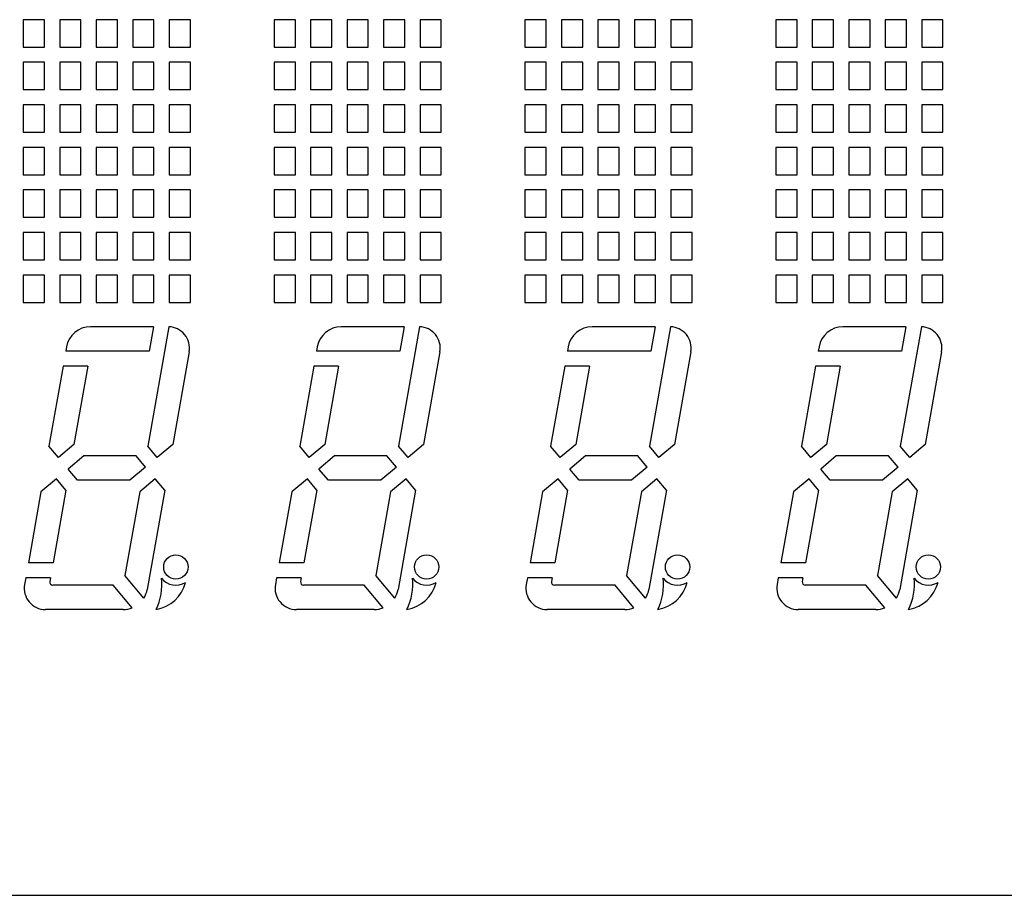
# Model space of a CAD drawing. Extents: x 132 to 751, y 142 to 464.
# Drawn here: x 241 to 258, y 173 to 188 of the extents above; entities that cross this region are included whole.
import ezdxf

# ---------------------------------------------------------------- set-up
doc = ezdxf.new("R2010")
doc.units = 0
doc.header["$MEASUREMENT"] = 0
doc.layers.get('0').update_dxf_attribs({"linetype": 'CONTINUOUS'})

msp = doc.modelspace()

# ---------------------------------------------------------------- linework, layer by layer
at = {"color": 8}
for p, q in [((241.52529, 187.50117), (241.52529, 187.05117)), ((241.87529, 187.50117), (241.52529, 187.50117)), ((241.52529, 187.50117), (241.52529, 187.05117)), ((241.87529, 187.50117), (241.52529, 187.50117)), ((241.87529, 187.05117), (241.87529, 187.50117)), ((241.87529, 187.05117), (241.87529, 187.50117)), ((242.12529, 187.50117), (242.12529, 187.05117)), ((242.47529, 187.50117), (242.12529, 187.50117)), ((242.47529, 187.05117), (242.47529, 187.50117)), ((242.72529, 187.50117), (242.72529, 187.05117)), ((243.07529, 187.50117), (242.72529, 187.50117)), ((243.07529, 187.05117), (243.07529, 187.50117)), ((243.32529, 187.50117), (243.32529, 187.05117)), ((243.67529, 187.50117), (243.32529, 187.50117)), ((243.67529, 187.05117), (243.67529, 187.50117)), ((243.92529, 187.50117), (243.92529, 187.05117)), ((244.27529, 187.50117), (243.92529, 187.50117)), ((244.27529, 187.05117), (244.27529, 187.50117)), ((245.65029, 187.50117), (245.65029, 187.05117)), ((246.00029, 187.50117), (245.65029, 187.50117)), ((245.65029, 187.50117), (245.65029, 187.05117)), ((246.00029, 187.50117), (245.65029, 187.50117)), ((246.00029, 187.05117), (246.00029, 187.50117)), ((246.00029, 187.05117), (246.00029, 187.50117)), ((246.25029, 187.50117), (246.25029, 187.05117)), ((246.60029, 187.50117), (246.25029, 187.50117)), ((246.60029, 187.05117), (246.60029, 187.50117)), ((246.85029, 187.50117), (246.85029, 187.05117)), ((247.20029, 187.50117), (246.85029, 187.50117)), ((247.20029, 187.05117), (247.20029, 187.50117)), ((247.45029, 187.50117), (247.45029, 187.05117)), ((247.80029, 187.50117), (247.45029, 187.50117)), ((247.80029, 187.05117), (247.80029, 187.50117)), ((248.05029, 187.50117), (248.05029, 187.05117)), ((248.40029, 187.50117), (248.05029, 187.50117)), ((248.40029, 187.05117), (248.40029, 187.50117)), ((249.77529, 187.50117), (249.77529, 187.05117)), ((250.12529, 187.50117), (249.77529, 187.50117)), ((249.77529, 187.50117), (249.77529, 187.05117)), ((250.12529, 187.50117), (249.77529, 187.50117)), ((250.12529, 187.05117), (250.12529, 187.50117)), ((250.12529, 187.05117), (250.12529, 187.50117)), ((250.37529, 187.50117), (250.37529, 187.05117)), ((250.72529, 187.50117), (250.37529, 187.50117)), ((250.72529, 187.05117), (250.72529, 187.50117)), ((250.97529, 187.50117), (250.97529, 187.05117)), ((251.32529, 187.50117), (250.97529, 187.50117)), ((251.32529, 187.05117), (251.32529, 187.50117)), ((251.57529, 187.50117), (251.57529, 187.05117)), ((251.92529, 187.50117), (251.57529, 187.50117)), ((251.92529, 187.05117), (251.92529, 187.50117)), ((252.17529, 187.50117), (252.17529, 187.05117)), ((252.52529, 187.50117), (252.17529, 187.50117)), ((252.52529, 187.05117), (252.52529, 187.50117)), ((253.90029, 187.50117), (253.90029, 187.05117)), ((254.25029, 187.50117), (253.90029, 187.50117)), ((253.90029, 187.50117), (253.90029, 187.05117)), ((254.25029, 187.50117), (253.90029, 187.50117)), ((254.25029, 187.05117), (254.25029, 187.50117)), ((254.25029, 187.05117), (254.25029, 187.50117)), ((254.50029, 187.50117), (254.50029, 187.05117)), ((254.85029, 187.50117), (254.50029, 187.50117)), ((254.85029, 187.05117), (254.85029, 187.50117)), ((255.10029, 187.50117), (255.10029, 187.05117)), ((255.45029, 187.50117), (255.10029, 187.50117)), ((255.45029, 187.05117), (255.45029, 187.50117)), ((255.70029, 187.50117), (255.70029, 187.05117)), ((256.05029, 187.50117), (255.70029, 187.50117)), ((256.05029, 187.05117), (256.05029, 187.50117)), ((256.30029, 187.50117), (256.30029, 187.05117)), ((256.65029, 187.50117), (256.30029, 187.50117)), ((256.65029, 187.05117), (256.65029, 187.50117)), ((241.52529, 187.05117), (241.87529, 187.05117)), ((241.52529, 187.05117), (241.87529, 187.05117)), ((242.12529, 187.05117), (242.47529, 187.05117)), ((242.72529, 187.05117), (243.07529, 187.05117)), ((243.32529, 187.05117), (243.67529, 187.05117)), ((243.92529, 187.05117), (244.27529, 187.05117)), ((245.65029, 187.05117), (246.00029, 187.05117)), ((245.65029, 187.05117), (246.00029, 187.05117)), ((246.25029, 187.05117), (246.60029, 187.05117)), ((246.85029, 187.05117), (247.20029, 187.05117)), ((247.45029, 187.05117), (247.80029, 187.05117)), ((248.05029, 187.05117), (248.40029, 187.05117)), ((249.77529, 187.05117), (250.12529, 187.05117)), ((249.77529, 187.05117), (250.12529, 187.05117)), ((250.37529, 187.05117), (250.72529, 187.05117)), ((250.97529, 187.05117), (251.32529, 187.05117)), ((251.57529, 187.05117), (251.92529, 187.05117)), ((252.17529, 187.05117), (252.52529, 187.05117)), ((253.90029, 187.05117), (254.25029, 187.05117)), ((253.90029, 187.05117), (254.25029, 187.05117)), ((254.50029, 187.05117), (254.85029, 187.05117)), ((255.10029, 187.05117), (255.45029, 187.05117)), ((255.70029, 187.05117), (256.05029, 187.05117)), ((256.30029, 187.05117), (256.65029, 187.05117)), ((241.52529, 186.80117), (241.52529, 186.35117)), ((241.87529, 186.80117), (241.52529, 186.80117)), ((241.52529, 186.80117), (241.52529, 186.35117)), ((241.87529, 186.80117), (241.52529, 186.80117)), ((241.87529, 186.35117), (241.87529, 186.80117)), ((241.87529, 186.35117), (241.87529, 186.80117)), ((242.12529, 186.80117), (242.12529, 186.35117)), ((242.47529, 186.80117), (242.12529, 186.80117)), ((242.47529, 186.35117), (242.47529, 186.80117)), ((242.72529, 186.80117), (242.72529, 186.35117)), ((243.07529, 186.80117), (242.72529, 186.80117)), ((243.07529, 186.35117), (243.07529, 186.80117)), ((243.32529, 186.80117), (243.32529, 186.35117)), ((243.67529, 186.80117), (243.32529, 186.80117)), ((243.67529, 186.35117), (243.67529, 186.80117)), ((243.92529, 186.80117), (243.92529, 186.35117)), ((244.27529, 186.80117), (243.92529, 186.80117)), ((244.27529, 186.35117), (244.27529, 186.80117)), ((245.65029, 186.80117), (245.65029, 186.35117)), ((246.00029, 186.80117), (245.65029, 186.80117)), ((245.65029, 186.80117), (245.65029, 186.35117)), ((246.00029, 186.80117), (245.65029, 186.80117)), ((246.00029, 186.35117), (246.00029, 186.80117)), ((246.00029, 186.35117), (246.00029, 186.80117)), ((246.25029, 186.80117), (246.25029, 186.35117)), ((246.60029, 186.80117), (246.25029, 186.80117)), ((246.60029, 186.35117), (246.60029, 186.80117)), ((246.85029, 186.80117), (246.85029, 186.35117)), ((247.20029, 186.80117), (246.85029, 186.80117)), ((247.20029, 186.35117), (247.20029, 186.80117)), ((247.45029, 186.80117), (247.45029, 186.35117)), ((247.80029, 186.80117), (247.45029, 186.80117)), ((247.80029, 186.35117), (247.80029, 186.80117)), ((248.05029, 186.80117), (248.05029, 186.35117)), ((248.40029, 186.80117), (248.05029, 186.80117)), ((248.40029, 186.35117), (248.40029, 186.80117)), ((249.77529, 186.80117), (249.77529, 186.35117)), ((250.12529, 186.80117), (249.77529, 186.80117)), ((249.77529, 186.80117), (249.77529, 186.35117)), ((250.12529, 186.80117), (249.77529, 186.80117)), ((250.12529, 186.35117), (250.12529, 186.80117)), ((250.12529, 186.35117), (250.12529, 186.80117)), ((250.37529, 186.80117), (250.37529, 186.35117)), ((250.72529, 186.80117), (250.37529, 186.80117)), ((250.72529, 186.35117), (250.72529, 186.80117)), ((250.97529, 186.80117), (250.97529, 186.35117)), ((251.32529, 186.80117), (250.97529, 186.80117)), ((251.32529, 186.35117), (251.32529, 186.80117)), ((251.57529, 186.80117), (251.57529, 186.35117)), ((251.92529, 186.80117), (251.57529, 186.80117)), ((251.92529, 186.35117), (251.92529, 186.80117)), ((252.17529, 186.80117), (252.17529, 186.35117)), ((252.52529, 186.80117), (252.17529, 186.80117)), ((252.52529, 186.35117), (252.52529, 186.80117)), ((253.90029, 186.80117), (253.90029, 186.35117)), ((254.25029, 186.80117), (253.90029, 186.80117)), ((253.90029, 186.80117), (253.90029, 186.35117)), ((254.25029, 186.80117), (253.90029, 186.80117)), ((254.25029, 186.35117), (254.25029, 186.80117)), ((254.25029, 186.35117), (254.25029, 186.80117)), ((254.50029, 186.80117), (254.50029, 186.35117)), ((254.85029, 186.80117), (254.50029, 186.80117)), ((254.85029, 186.35117), (254.85029, 186.80117)), ((255.10029, 186.80117), (255.10029, 186.35117)), ((255.45029, 186.80117), (255.10029, 186.80117)), ((255.45029, 186.35117), (255.45029, 186.80117)), ((255.70029, 186.80117), (255.70029, 186.35117)), ((256.05029, 186.80117), (255.70029, 186.80117)), ((256.05029, 186.35117), (256.05029, 186.80117)), ((256.30029, 186.80117), (256.30029, 186.35117)), ((256.65029, 186.80117), (256.30029, 186.80117)), ((256.65029, 186.35117), (256.65029, 186.80117)), ((241.52529, 186.35117), (241.87529, 186.35117)), ((241.52529, 186.35117), (241.87529, 186.35117)), ((242.12529, 186.35117), (242.47529, 186.35117)), ((242.72529, 186.35117), (243.07529, 186.35117)), ((243.32529, 186.35117), (243.67529, 186.35117)), ((243.92529, 186.35117), (244.27529, 186.35117)), ((245.65029, 186.35117), (246.00029, 186.35117)), ((245.65029, 186.35117), (246.00029, 186.35117)), ((246.25029, 186.35117), (246.60029, 186.35117)), ((246.85029, 186.35117), (247.20029, 186.35117)), ((247.45029, 186.35117), (247.80029, 186.35117)), ((248.05029, 186.35117), (248.40029, 186.35117)), ((249.77529, 186.35117), (250.12529, 186.35117)), ((249.77529, 186.35117), (250.12529, 186.35117)), ((250.37529, 186.35117), (250.72529, 186.35117)), ((250.97529, 186.35117), (251.32529, 186.35117)), ((251.57529, 186.35117), (251.92529, 186.35117)), ((252.17529, 186.35117), (252.52529, 186.35117)), ((253.90029, 186.35117), (254.25029, 186.35117)), ((253.90029, 186.35117), (254.25029, 186.35117)), ((254.50029, 186.35117), (254.85029, 186.35117)), ((255.10029, 186.35117), (255.45029, 186.35117)), ((255.70029, 186.35117), (256.05029, 186.35117)), ((256.30029, 186.35117), (256.65029, 186.35117)), ((241.52529, 186.10117), (241.52529, 185.65117)), ((241.87529, 186.10117), (241.52529, 186.10117)), ((241.52529, 186.10117), (241.52529, 185.65117)), ((241.87529, 186.10117), (241.52529, 186.10117)), ((241.87529, 185.65117), (241.87529, 186.10117)), ((241.87529, 185.65117), (241.87529, 186.10117)), ((242.12529, 186.10117), (242.12529, 185.65117)), ((242.47529, 186.10117), (242.12529, 186.10117)), ((242.47529, 185.65117), (242.47529, 186.10117)), ((242.72529, 186.10117), (242.72529, 185.65117)), ((243.07529, 186.10117), (242.72529, 186.10117)), ((243.07529, 185.65117), (243.07529, 186.10117)), ((243.32529, 186.10117), (243.32529, 185.65117)), ((243.67529, 186.10117), (243.32529, 186.10117)), ((243.67529, 185.65117), (243.67529, 186.10117)), ((243.92529, 186.10117), (243.92529, 185.65117)), ((244.27529, 186.10117), (243.92529, 186.10117)), ((244.27529, 185.65117), (244.27529, 186.10117)), ((245.65029, 186.10117), (245.65029, 185.65117)), ((246.00029, 186.10117), (245.65029, 186.10117)), ((245.65029, 186.10117), (245.65029, 185.65117)), ((246.00029, 186.10117), (245.65029, 186.10117)), ((246.00029, 185.65117), (246.00029, 186.10117)), ((246.00029, 185.65117), (246.00029, 186.10117)), ((246.25029, 186.10117), (246.25029, 185.65117)), ((246.60029, 186.10117), (246.25029, 186.10117)), ((246.60029, 185.65117), (246.60029, 186.10117)), ((246.85029, 186.10117), (246.85029, 185.65117)), ((247.20029, 186.10117), (246.85029, 186.10117)), ((247.20029, 185.65117), (247.20029, 186.10117)), ((247.45029, 186.10117), (247.45029, 185.65117)), ((247.80029, 186.10117), (247.45029, 186.10117)), ((247.80029, 185.65117), (247.80029, 186.10117)), ((248.05029, 186.10117), (248.05029, 185.65117)), ((248.40029, 186.10117), (248.05029, 186.10117)), ((248.40029, 185.65117), (248.40029, 186.10117)), ((249.77529, 186.10117), (249.77529, 185.65117)), ((250.12529, 186.10117), (249.77529, 186.10117)), ((249.77529, 186.10117), (249.77529, 185.65117)), ((250.12529, 186.10117), (249.77529, 186.10117)), ((250.12529, 185.65117), (250.12529, 186.10117)), ((250.12529, 185.65117), (250.12529, 186.10117)), ((250.37529, 186.10117), (250.37529, 185.65117)), ((250.72529, 186.10117), (250.37529, 186.10117)), ((250.72529, 185.65117), (250.72529, 186.10117)), ((250.97529, 186.10117), (250.97529, 185.65117)), ((251.32529, 186.10117), (250.97529, 186.10117)), ((251.32529, 185.65117), (251.32529, 186.10117)), ((251.57529, 186.10117), (251.57529, 185.65117)), ((251.92529, 186.10117), (251.57529, 186.10117)), ((251.92529, 185.65117), (251.92529, 186.10117)), ((252.17529, 186.10117), (252.17529, 185.65117)), ((252.52529, 186.10117), (252.17529, 186.10117)), ((252.52529, 185.65117), (252.52529, 186.10117)), ((253.90029, 186.10117), (253.90029, 185.65117)), ((254.25029, 186.10117), (253.90029, 186.10117)), ((253.90029, 186.10117), (253.90029, 185.65117)), ((254.25029, 186.10117), (253.90029, 186.10117)), ((254.25029, 185.65117), (254.25029, 186.10117)), ((254.25029, 185.65117), (254.25029, 186.10117)), ((254.50029, 186.10117), (254.50029, 185.65117)), ((254.85029, 186.10117), (254.50029, 186.10117)), ((254.85029, 185.65117), (254.85029, 186.10117)), ((255.10029, 186.10117), (255.10029, 185.65117)), ((255.45029, 186.10117), (255.10029, 186.10117)), ((255.45029, 185.65117), (255.45029, 186.10117)), ((255.70029, 186.10117), (255.70029, 185.65117)), ((256.05029, 186.10117), (255.70029, 186.10117)), ((256.05029, 185.65117), (256.05029, 186.10117)), ((256.30029, 186.10117), (256.30029, 185.65117)), ((256.65029, 186.10117), (256.30029, 186.10117)), ((256.65029, 185.65117), (256.65029, 186.10117)), ((241.52529, 185.65117), (241.87529, 185.65117)), ((241.52529, 185.65117), (241.87529, 185.65117)), ((242.12529, 185.65117), (242.47529, 185.65117)), ((242.72529, 185.65117), (243.07529, 185.65117)), ((243.32529, 185.65117), (243.67529, 185.65117)), ((243.92529, 185.65117), (244.27529, 185.65117)), ((245.65029, 185.65117), (246.00029, 185.65117)), ((245.65029, 185.65117), (246.00029, 185.65117)), ((246.25029, 185.65117), (246.60029, 185.65117)), ((246.85029, 185.65117), (247.20029, 185.65117)), ((247.45029, 185.65117), (247.80029, 185.65117)), ((248.05029, 185.65117), (248.40029, 185.65117)), ((249.77529, 185.65117), (250.12529, 185.65117)), ((249.77529, 185.65117), (250.12529, 185.65117)), ((250.37529, 185.65117), (250.72529, 185.65117)), ((250.97529, 185.65117), (251.32529, 185.65117)), ((251.57529, 185.65117), (251.92529, 185.65117)), ((252.17529, 185.65117), (252.52529, 185.65117)), ((253.90029, 185.65117), (254.25029, 185.65117)), ((253.90029, 185.65117), (254.25029, 185.65117)), ((254.50029, 185.65117), (254.85029, 185.65117)), ((255.10029, 185.65117), (255.45029, 185.65117)), ((255.70029, 185.65117), (256.05029, 185.65117)), ((256.30029, 185.65117), (256.65029, 185.65117)), ((241.52529, 185.40117), (241.52529, 184.95117)), ((241.87529, 185.40117), (241.52529, 185.40117)), ((241.52529, 185.40117), (241.52529, 184.95117)), ((241.87529, 185.40117), (241.52529, 185.40117)), ((241.87529, 184.95117), (241.87529, 185.40117)), ((241.87529, 184.95117), (241.87529, 185.40117)), ((242.12529, 185.40117), (242.12529, 184.95117)), ((242.47529, 185.40117), (242.12529, 185.40117)), ((242.47529, 184.95117), (242.47529, 185.40117)), ((242.72529, 185.40117), (242.72529, 184.95117)), ((243.07529, 185.40117), (242.72529, 185.40117)), ((243.07529, 184.95117), (243.07529, 185.40117)), ((243.32529, 185.40117), (243.32529, 184.95117)), ((243.67529, 185.40117), (243.32529, 185.40117)), ((243.67529, 184.95117), (243.67529, 185.40117)), ((243.92529, 185.40117), (243.92529, 184.95117)), ((244.27529, 185.40117), (243.92529, 185.40117)), ((244.27529, 184.95117), (244.27529, 185.40117)), ((245.65029, 185.40117), (245.65029, 184.95117)), ((246.00029, 185.40117), (245.65029, 185.40117)), ((245.65029, 185.40117), (245.65029, 184.95117)), ((246.00029, 185.40117), (245.65029, 185.40117)), ((246.00029, 184.95117), (246.00029, 185.40117)), ((246.00029, 184.95117), (246.00029, 185.40117)), ((246.25029, 185.40117), (246.25029, 184.95117)), ((246.60029, 185.40117), (246.25029, 185.40117)), ((246.60029, 184.95117), (246.60029, 185.40117)), ((246.85029, 185.40117), (246.85029, 184.95117)), ((247.20029, 185.40117), (246.85029, 185.40117)), ((247.20029, 184.95117), (247.20029, 185.40117)), ((247.45029, 185.40117), (247.45029, 184.95117)), ((247.80029, 185.40117), (247.45029, 185.40117)), ((247.80029, 184.95117), (247.80029, 185.40117)), ((248.05029, 185.40117), (248.05029, 184.95117)), ((248.40029, 185.40117), (248.05029, 185.40117)), ((248.40029, 184.95117), (248.40029, 185.40117)), ((249.77529, 185.40117), (249.77529, 184.95117)), ((250.12529, 185.40117), (249.77529, 185.40117)), ((249.77529, 185.40117), (249.77529, 184.95117)), ((250.12529, 185.40117), (249.77529, 185.40117)), ((250.12529, 184.95117), (250.12529, 185.40117)), ((250.12529, 184.95117), (250.12529, 185.40117)), ((250.37529, 185.40117), (250.37529, 184.95117)), ((250.72529, 185.40117), (250.37529, 185.40117)), ((250.72529, 184.95117), (250.72529, 185.40117)), ((250.97529, 185.40117), (250.97529, 184.95117)), ((251.32529, 185.40117), (250.97529, 185.40117)), ((251.32529, 184.95117), (251.32529, 185.40117)), ((251.57529, 185.40117), (251.57529, 184.95117)), ((251.92529, 185.40117), (251.57529, 185.40117)), ((251.92529, 184.95117), (251.92529, 185.40117)), ((252.17529, 185.40117), (252.17529, 184.95117)), ((252.52529, 185.40117), (252.17529, 185.40117)), ((252.52529, 184.95117), (252.52529, 185.40117)), ((253.90029, 185.40117), (253.90029, 184.95117)), ((254.25029, 185.40117), (253.90029, 185.40117)), ((253.90029, 185.40117), (253.90029, 184.95117)), ((254.25029, 185.40117), (253.90029, 185.40117)), ((254.25029, 184.95117), (254.25029, 185.40117)), ((254.25029, 184.95117), (254.25029, 185.40117)), ((254.50029, 185.40117), (254.50029, 184.95117)), ((254.85029, 185.40117), (254.50029, 185.40117)), ((254.85029, 184.95117), (254.85029, 185.40117)), ((255.10029, 185.40117), (255.10029, 184.95117)), ((255.45029, 185.40117), (255.10029, 185.40117)), ((255.45029, 184.95117), (255.45029, 185.40117)), ((255.70029, 185.40117), (255.70029, 184.95117)), ((256.05029, 185.40117), (255.70029, 185.40117)), ((256.05029, 184.95117), (256.05029, 185.40117)), ((256.30029, 185.40117), (256.30029, 184.95117)), ((256.65029, 185.40117), (256.30029, 185.40117)), ((256.65029, 184.95117), (256.65029, 185.40117)), ((241.52529, 184.95117), (241.87529, 184.95117)), ((241.52529, 184.95117), (241.87529, 184.95117)), ((242.12529, 184.95117), (242.47529, 184.95117)), ((242.72529, 184.95117), (243.07529, 184.95117)), ((243.32529, 184.95117), (243.67529, 184.95117)), ((243.92529, 184.95117), (244.27529, 184.95117)), ((245.65029, 184.95117), (246.00029, 184.95117)), ((245.65029, 184.95117), (246.00029, 184.95117)), ((246.25029, 184.95117), (246.60029, 184.95117)), ((246.85029, 184.95117), (247.20029, 184.95117)), ((247.45029, 184.95117), (247.80029, 184.95117)), ((248.05029, 184.95117), (248.40029, 184.95117)), ((249.77529, 184.95117), (250.12529, 184.95117)), ((249.77529, 184.95117), (250.12529, 184.95117)), ((250.37529, 184.95117), (250.72529, 184.95117)), ((250.97529, 184.95117), (251.32529, 184.95117)), ((251.57529, 184.95117), (251.92529, 184.95117)), ((252.17529, 184.95117), (252.52529, 184.95117)), ((253.90029, 184.95117), (254.25029, 184.95117)), ((253.90029, 184.95117), (254.25029, 184.95117)), ((254.50029, 184.95117), (254.85029, 184.95117)), ((255.10029, 184.95117), (255.45029, 184.95117)), ((255.70029, 184.95117), (256.05029, 184.95117)), ((256.30029, 184.95117), (256.65029, 184.95117)), ((241.52529, 184.70117), (241.52529, 184.25117)), ((241.87529, 184.70117), (241.52529, 184.70117)), ((241.52529, 184.70117), (241.52529, 184.25117)), ((241.87529, 184.70117), (241.52529, 184.70117)), ((241.87529, 184.25117), (241.87529, 184.70117)), ((241.87529, 184.25117), (241.87529, 184.70117)), ((242.12529, 184.70117), (242.12529, 184.25117)), ((242.47529, 184.70117), (242.12529, 184.70117)), ((242.47529, 184.25117), (242.47529, 184.70117)), ((242.72529, 184.70117), (242.72529, 184.25117)), ((243.07529, 184.70117), (242.72529, 184.70117)), ((243.07529, 184.25117), (243.07529, 184.70117)), ((243.32529, 184.70117), (243.32529, 184.25117)), ((243.67529, 184.70117), (243.32529, 184.70117)), ((243.67529, 184.25117), (243.67529, 184.70117)), ((243.92529, 184.70117), (243.92529, 184.25117)), ((244.27529, 184.70117), (243.92529, 184.70117)), ((244.27529, 184.25117), (244.27529, 184.70117)), ((245.65029, 184.70117), (245.65029, 184.25117)), ((246.00029, 184.70117), (245.65029, 184.70117)), ((245.65029, 184.70117), (245.65029, 184.25117)), ((246.00029, 184.70117), (245.65029, 184.70117)), ((246.00029, 184.25117), (246.00029, 184.70117)), ((246.00029, 184.25117), (246.00029, 184.70117)), ((246.25029, 184.70117), (246.25029, 184.25117)), ((246.60029, 184.70117), (246.25029, 184.70117)), ((246.60029, 184.25117), (246.60029, 184.70117)), ((246.85029, 184.70117), (246.85029, 184.25117)), ((247.20029, 184.70117), (246.85029, 184.70117)), ((247.20029, 184.25117), (247.20029, 184.70117)), ((247.45029, 184.70117), (247.45029, 184.25117)), ((247.80029, 184.70117), (247.45029, 184.70117)), ((247.80029, 184.25117), (247.80029, 184.70117)), ((248.05029, 184.70117), (248.05029, 184.25117)), ((248.40029, 184.70117), (248.05029, 184.70117)), ((248.40029, 184.25117), (248.40029, 184.70117)), ((249.77529, 184.70117), (249.77529, 184.25117)), ((250.12529, 184.70117), (249.77529, 184.70117)), ((249.77529, 184.70117), (249.77529, 184.25117)), ((250.12529, 184.70117), (249.77529, 184.70117)), ((250.12529, 184.25117), (250.12529, 184.70117)), ((250.12529, 184.25117), (250.12529, 184.70117)), ((250.37529, 184.70117), (250.37529, 184.25117)), ((250.72529, 184.70117), (250.37529, 184.70117)), ((250.72529, 184.25117), (250.72529, 184.70117)), ((250.97529, 184.70117), (250.97529, 184.25117)), ((251.32529, 184.70117), (250.97529, 184.70117)), ((251.32529, 184.25117), (251.32529, 184.70117)), ((251.57529, 184.70117), (251.57529, 184.25117)), ((251.92529, 184.70117), (251.57529, 184.70117)), ((251.92529, 184.25117), (251.92529, 184.70117)), ((252.17529, 184.70117), (252.17529, 184.25117)), ((252.52529, 184.70117), (252.17529, 184.70117)), ((252.52529, 184.25117), (252.52529, 184.70117)), ((253.90029, 184.70117), (253.90029, 184.25117)), ((254.25029, 184.70117), (253.90029, 184.70117)), ((253.90029, 184.70117), (253.90029, 184.25117)), ((254.25029, 184.70117), (253.90029, 184.70117)), ((254.25029, 184.25117), (254.25029, 184.70117)), ((254.25029, 184.25117), (254.25029, 184.70117)), ((254.50029, 184.70117), (254.50029, 184.25117)), ((254.85029, 184.70117), (254.50029, 184.70117)), ((254.85029, 184.25117), (254.85029, 184.70117)), ((255.10029, 184.70117), (255.10029, 184.25117)), ((255.45029, 184.70117), (255.10029, 184.70117)), ((255.45029, 184.25117), (255.45029, 184.70117)), ((255.70029, 184.70117), (255.70029, 184.25117)), ((256.05029, 184.70117), (255.70029, 184.70117)), ((256.05029, 184.25117), (256.05029, 184.70117)), ((256.30029, 184.70117), (256.30029, 184.25117)), ((256.65029, 184.70117), (256.30029, 184.70117)), ((256.65029, 184.25117), (256.65029, 184.70117)), ((241.52529, 184.25117), (241.87529, 184.25117)), ((241.52529, 184.25117), (241.87529, 184.25117)), ((242.12529, 184.25117), (242.47529, 184.25117)), ((242.72529, 184.25117), (243.07529, 184.25117)), ((243.32529, 184.25117), (243.67529, 184.25117)), ((243.92529, 184.25117), (244.27529, 184.25117)), ((245.65029, 184.25117), (246.00029, 184.25117)), ((245.65029, 184.25117), (246.00029, 184.25117)), ((246.25029, 184.25117), (246.60029, 184.25117)), ((246.85029, 184.25117), (247.20029, 184.25117)), ((247.45029, 184.25117), (247.80029, 184.25117)), ((248.05029, 184.25117), (248.40029, 184.25117)), ((249.77529, 184.25117), (250.12529, 184.25117)), ((249.77529, 184.25117), (250.12529, 184.25117)), ((250.37529, 184.25117), (250.72529, 184.25117)), ((250.97529, 184.25117), (251.32529, 184.25117)), ((251.57529, 184.25117), (251.92529, 184.25117)), ((252.17529, 184.25117), (252.52529, 184.25117)), ((253.90029, 184.25117), (254.25029, 184.25117)), ((253.90029, 184.25117), (254.25029, 184.25117)), ((254.50029, 184.25117), (254.85029, 184.25117)), ((255.10029, 184.25117), (255.45029, 184.25117)), ((255.70029, 184.25117), (256.05029, 184.25117)), ((256.30029, 184.25117), (256.65029, 184.25117)), ((241.52529, 184.00117), (241.52529, 183.55117)), ((241.87529, 184.00117), (241.52529, 184.00117)), ((241.52529, 184.00117), (241.52529, 183.55117)), ((241.87529, 184.00117), (241.52529, 184.00117)), ((241.87529, 183.55117), (241.87529, 184.00117)), ((241.87529, 183.55117), (241.87529, 184.00117)), ((242.12529, 184.00117), (242.12529, 183.55117)), ((242.47529, 184.00117), (242.12529, 184.00117)), ((242.47529, 183.55117), (242.47529, 184.00117)), ((242.72529, 184.00117), (242.72529, 183.55117)), ((243.07529, 184.00117), (242.72529, 184.00117)), ((243.07529, 183.55117), (243.07529, 184.00117)), ((243.32529, 184.00117), (243.32529, 183.55117)), ((243.67529, 184.00117), (243.32529, 184.00117)), ((243.67529, 183.55117), (243.67529, 184.00117)), ((243.92529, 184.00117), (243.92529, 183.55117)), ((244.27529, 184.00117), (243.92529, 184.00117)), ((244.27529, 183.55117), (244.27529, 184.00117)), ((245.65029, 184.00117), (245.65029, 183.55117)), ((246.00029, 184.00117), (245.65029, 184.00117)), ((245.65029, 184.00117), (245.65029, 183.55117)), ((246.00029, 184.00117), (245.65029, 184.00117)), ((246.00029, 183.55117), (246.00029, 184.00117)), ((246.00029, 183.55117), (246.00029, 184.00117)), ((246.25029, 184.00117), (246.25029, 183.55117)), ((246.60029, 184.00117), (246.25029, 184.00117)), ((246.60029, 183.55117), (246.60029, 184.00117)), ((246.85029, 184.00117), (246.85029, 183.55117)), ((247.20029, 184.00117), (246.85029, 184.00117)), ((247.20029, 183.55117), (247.20029, 184.00117)), ((247.45029, 184.00117), (247.45029, 183.55117)), ((247.80029, 184.00117), (247.45029, 184.00117)), ((247.80029, 183.55117), (247.80029, 184.00117)), ((248.05029, 184.00117), (248.05029, 183.55117)), ((248.40029, 184.00117), (248.05029, 184.00117)), ((248.40029, 183.55117), (248.40029, 184.00117)), ((249.77529, 184.00117), (249.77529, 183.55117)), ((250.12529, 184.00117), (249.77529, 184.00117)), ((249.77529, 184.00117), (249.77529, 183.55117)), ((250.12529, 184.00117), (249.77529, 184.00117)), ((250.12529, 183.55117), (250.12529, 184.00117)), ((250.12529, 183.55117), (250.12529, 184.00117)), ((250.37529, 184.00117), (250.37529, 183.55117)), ((250.72529, 184.00117), (250.37529, 184.00117)), ((250.72529, 183.55117), (250.72529, 184.00117)), ((250.97529, 184.00117), (250.97529, 183.55117)), ((251.32529, 184.00117), (250.97529, 184.00117)), ((251.32529, 183.55117), (251.32529, 184.00117)), ((251.57529, 184.00117), (251.57529, 183.55117)), ((251.92529, 184.00117), (251.57529, 184.00117)), ((251.92529, 183.55117), (251.92529, 184.00117)), ((252.17529, 184.00117), (252.17529, 183.55117)), ((252.52529, 184.00117), (252.17529, 184.00117)), ((252.52529, 183.55117), (252.52529, 184.00117)), ((253.90029, 184.00117), (253.90029, 183.55117)), ((254.25029, 184.00117), (253.90029, 184.00117)), ((253.90029, 184.00117), (253.90029, 183.55117)), ((254.25029, 184.00117), (253.90029, 184.00117)), ((254.25029, 183.55117), (254.25029, 184.00117)), ((254.25029, 183.55117), (254.25029, 184.00117)), ((254.50029, 184.00117), (254.50029, 183.55117)), ((254.85029, 184.00117), (254.50029, 184.00117)), ((254.85029, 183.55117), (254.85029, 184.00117)), ((255.10029, 184.00117), (255.10029, 183.55117)), ((255.45029, 184.00117), (255.10029, 184.00117)), ((255.45029, 183.55117), (255.45029, 184.00117)), ((255.70029, 184.00117), (255.70029, 183.55117)), ((256.05029, 184.00117), (255.70029, 184.00117)), ((256.05029, 183.55117), (256.05029, 184.00117)), ((256.30029, 184.00117), (256.30029, 183.55117)), ((256.65029, 184.00117), (256.30029, 184.00117)), ((256.65029, 183.55117), (256.65029, 184.00117)), ((241.52529, 183.55117), (241.87529, 183.55117)), ((241.52529, 183.55117), (241.87529, 183.55117)), ((242.12529, 183.55117), (242.47529, 183.55117)), ((242.72529, 183.55117), (243.07529, 183.55117)), ((243.32529, 183.55117), (243.67529, 183.55117)), ((243.92529, 183.55117), (244.27529, 183.55117)), ((245.65029, 183.55117), (246.00029, 183.55117)), ((245.65029, 183.55117), (246.00029, 183.55117)), ((246.25029, 183.55117), (246.60029, 183.55117)), ((246.85029, 183.55117), (247.20029, 183.55117)), ((247.45029, 183.55117), (247.80029, 183.55117)), ((248.05029, 183.55117), (248.40029, 183.55117)), ((249.77529, 183.55117), (250.12529, 183.55117)), ((249.77529, 183.55117), (250.12529, 183.55117)), ((250.37529, 183.55117), (250.72529, 183.55117)), ((250.97529, 183.55117), (251.32529, 183.55117)), ((251.57529, 183.55117), (251.92529, 183.55117)), ((252.17529, 183.55117), (252.52529, 183.55117)), ((253.90029, 183.55117), (254.25029, 183.55117)), ((253.90029, 183.55117), (254.25029, 183.55117)), ((254.50029, 183.55117), (254.85029, 183.55117)), ((255.10029, 183.55117), (255.45029, 183.55117)), ((255.70029, 183.55117), (256.05029, 183.55117)), ((256.30029, 183.55117), (256.65029, 183.55117)), ((241.52529, 183.30117), (241.52529, 182.85117)), ((241.87529, 183.30117), (241.52529, 183.30117)), ((241.52529, 183.30117), (241.52529, 182.85117)), ((241.87529, 183.30117), (241.52529, 183.30117)), ((241.87529, 182.85117), (241.87529, 183.30117)), ((241.87529, 182.85117), (241.87529, 183.30117)), ((242.12529, 183.30117), (242.12529, 182.85117)), ((242.47529, 183.30117), (242.12529, 183.30117)), ((242.47529, 182.85117), (242.47529, 183.30117)), ((242.72529, 183.30117), (242.72529, 182.85117)), ((243.07529, 183.30117), (242.72529, 183.30117)), ((243.07529, 182.85117), (243.07529, 183.30117)), ((243.32529, 183.30117), (243.32529, 182.85117)), ((243.67529, 183.30117), (243.32529, 183.30117)), ((243.67529, 182.85117), (243.67529, 183.30117)), ((243.92529, 183.30117), (243.92529, 182.85117)), ((244.27529, 183.30117), (243.92529, 183.30117)), ((244.27529, 182.85117), (244.27529, 183.30117)), ((245.65029, 183.30117), (245.65029, 182.85117)), ((246.00029, 183.30117), (245.65029, 183.30117)), ((245.65029, 183.30117), (245.65029, 182.85117)), ((246.00029, 183.30117), (245.65029, 183.30117)), ((246.00029, 182.85117), (246.00029, 183.30117)), ((246.00029, 182.85117), (246.00029, 183.30117)), ((246.25029, 183.30117), (246.25029, 182.85117)), ((246.60029, 183.30117), (246.25029, 183.30117)), ((246.60029, 182.85117), (246.60029, 183.30117)), ((246.85029, 183.30117), (246.85029, 182.85117)), ((247.20029, 183.30117), (246.85029, 183.30117)), ((247.20029, 182.85117), (247.20029, 183.30117)), ((247.45029, 183.30117), (247.45029, 182.85117)), ((247.80029, 183.30117), (247.45029, 183.30117)), ((247.80029, 182.85117), (247.80029, 183.30117)), ((248.05029, 183.30117), (248.05029, 182.85117)), ((248.40029, 183.30117), (248.05029, 183.30117)), ((248.40029, 182.85117), (248.40029, 183.30117)), ((249.77529, 183.30117), (249.77529, 182.85117)), ((250.12529, 183.30117), (249.77529, 183.30117)), ((249.77529, 183.30117), (249.77529, 182.85117)), ((250.12529, 183.30117), (249.77529, 183.30117)), ((250.12529, 182.85117), (250.12529, 183.30117)), ((250.12529, 182.85117), (250.12529, 183.30117)), ((250.37529, 183.30117), (250.37529, 182.85117)), ((250.72529, 183.30117), (250.37529, 183.30117)), ((250.72529, 182.85117), (250.72529, 183.30117)), ((250.97529, 183.30117), (250.97529, 182.85117)), ((251.32529, 183.30117), (250.97529, 183.30117)), ((251.32529, 182.85117), (251.32529, 183.30117)), ((251.57529, 183.30117), (251.57529, 182.85117)), ((251.92529, 183.30117), (251.57529, 183.30117)), ((251.92529, 182.85117), (251.92529, 183.30117)), ((252.17529, 183.30117), (252.17529, 182.85117)), ((252.52529, 183.30117), (252.17529, 183.30117)), ((252.52529, 182.85117), (252.52529, 183.30117)), ((253.90029, 183.30117), (253.90029, 182.85117)), ((254.25029, 183.30117), (253.90029, 183.30117)), ((253.90029, 183.30117), (253.90029, 182.85117)), ((254.25029, 183.30117), (253.90029, 183.30117)), ((254.25029, 182.85117), (254.25029, 183.30117)), ((254.25029, 182.85117), (254.25029, 183.30117)), ((254.50029, 183.30117), (254.50029, 182.85117)), ((254.85029, 183.30117), (254.50029, 183.30117)), ((254.85029, 182.85117), (254.85029, 183.30117)), ((255.10029, 183.30117), (255.10029, 182.85117)), ((255.45029, 183.30117), (255.10029, 183.30117)), ((255.45029, 182.85117), (255.45029, 183.30117)), ((255.70029, 183.30117), (255.70029, 182.85117)), ((256.05029, 183.30117), (255.70029, 183.30117)), ((256.05029, 182.85117), (256.05029, 183.30117)), ((256.30029, 183.30117), (256.30029, 182.85117)), ((256.65029, 183.30117), (256.30029, 183.30117)), ((256.65029, 182.85117), (256.65029, 183.30117)), ((241.52529, 182.85117), (241.87529, 182.85117)), ((241.52529, 182.85117), (241.87529, 182.85117)), ((242.12529, 182.85117), (242.47529, 182.85117)), ((242.72529, 182.85117), (243.07529, 182.85117)), ((243.32529, 182.85117), (243.67529, 182.85117)), ((243.92529, 182.85117), (244.27529, 182.85117)), ((245.65029, 182.85117), (246.00029, 182.85117)), ((245.65029, 182.85117), (246.00029, 182.85117)), ((246.25029, 182.85117), (246.60029, 182.85117)), ((246.85029, 182.85117), (247.20029, 182.85117)), ((247.45029, 182.85117), (247.80029, 182.85117)), ((248.05029, 182.85117), (248.40029, 182.85117)), ((249.77529, 182.85117), (250.12529, 182.85117)), ((249.77529, 182.85117), (250.12529, 182.85117)), ((250.37529, 182.85117), (250.72529, 182.85117)), ((250.97529, 182.85117), (251.32529, 182.85117)), ((251.57529, 182.85117), (251.92529, 182.85117)), ((252.17529, 182.85117), (252.52529, 182.85117)), ((253.90029, 182.85117), (254.25029, 182.85117)), ((253.90029, 182.85117), (254.25029, 182.85117)), ((254.50029, 182.85117), (254.85029, 182.85117)), ((255.10029, 182.85117), (255.45029, 182.85117)), ((255.70029, 182.85117), (256.05029, 182.85117)), ((256.30029, 182.85117), (256.65029, 182.85117)), ((243.66565, 182.45117), (242.63046, 182.45117)), ((243.91948, 182.451), (243.57315, 180.48686)), ((243.66565, 182.45117), (243.59512, 182.05117)), ((247.79065, 182.45117), (246.75546, 182.45117)), ((248.04448, 182.451), (247.69815, 180.48686)), ((247.79065, 182.45117), (247.72012, 182.05117)), ((251.91565, 182.45117), (250.88046, 182.45117)), ((252.16948, 182.451), (251.82315, 180.48686)), ((251.91565, 182.45117), (251.84512, 182.05117)), ((256.04065, 182.45117), (255.00546, 182.45117)), ((256.29448, 182.451), (255.94815, 180.48686)), ((256.04065, 182.45117), (255.97012, 182.05117)), ((242.23654, 182.12063), (242.22429, 182.05117)), ((243.59512, 182.05117), (242.22429, 182.05117)), ((244.25325, 182.04039), (243.98475, 180.51768)), ((246.36154, 182.12063), (246.34929, 182.05117)), ((247.72012, 182.05117), (246.34929, 182.05117)), ((248.37825, 182.04039), (248.10975, 180.51768)), ((250.48654, 182.12063), (250.47429, 182.05117)), ((251.84512, 182.05117), (250.47429, 182.05117)), ((252.50325, 182.04039), (252.23475, 180.51768)), ((254.61154, 182.12063), (254.59929, 182.05117)), ((255.97012, 182.05117), (254.59929, 182.05117)), ((256.62825, 182.04039), (256.35975, 180.51768)), ((242.18021, 181.80117), (241.94846, 180.48686)), ((242.58638, 181.80117), (242.18021, 181.80117)), ((242.58638, 181.80117), (242.36007, 180.51768)), ((246.30521, 181.80117), (246.07346, 180.48686)), ((246.71138, 181.80117), (246.30521, 181.80117)), ((246.71138, 181.80117), (246.48507, 180.51768)), ((250.43021, 181.80117), (250.19846, 180.48686)), ((250.83638, 181.80117), (250.43021, 181.80117)), ((250.83638, 181.80117), (250.61007, 180.51768)), ((254.55521, 181.80117), (254.32346, 180.48686)), ((254.96138, 181.80117), (254.55521, 181.80117)), ((254.96138, 181.80117), (254.73507, 180.51768)), ((242.10336, 180.30227), (241.94846, 180.48686)), ((242.36007, 180.51768), (242.10336, 180.30227)), ((243.72804, 180.30227), (243.57315, 180.48686)), ((243.98475, 180.51768), (243.72804, 180.30227)), ((246.22836, 180.30227), (246.07346, 180.48686)), ((246.48507, 180.51768), (246.22836, 180.30227)), ((247.85304, 180.30227), (247.69815, 180.48686)), ((248.10975, 180.51768), (247.85304, 180.30227)), ((250.35336, 180.30227), (250.19846, 180.48686)), ((250.61007, 180.51768), (250.35336, 180.30227)), ((251.97804, 180.30227), (251.82315, 180.48686)), ((252.23475, 180.51768), (251.97804, 180.30227)), ((254.47836, 180.30227), (254.32346, 180.48686)), ((254.73507, 180.51768), (254.47836, 180.30227)), ((256.10304, 180.30227), (255.94815, 180.48686)), ((256.35975, 180.51768), (256.10304, 180.30227)), ((242.52077, 180.32617), (242.26405, 180.11076)), ((243.38164, 180.32617), (242.52077, 180.32617)), ((243.53653, 180.14157), (243.38164, 180.32617)), ((246.64577, 180.32617), (246.38905, 180.11076)), ((247.50664, 180.32617), (246.64577, 180.32617)), ((247.66153, 180.14157), (247.50664, 180.32617)), ((250.77077, 180.32617), (250.51405, 180.11076)), ((251.63164, 180.32617), (250.77077, 180.32617)), ((251.78653, 180.14157), (251.63164, 180.32617)), ((254.89577, 180.32617), (254.63905, 180.11076)), ((255.75664, 180.32617), (254.89577, 180.32617)), ((255.91153, 180.14157), (255.75664, 180.32617)), ((242.41895, 179.92617), (242.26405, 180.11076)), ((243.53653, 180.14157), (243.27982, 179.92617)), ((246.54395, 179.92617), (246.38905, 180.11076)), ((247.66153, 180.14157), (247.40482, 179.92617)), ((250.66895, 179.92617), (250.51405, 180.11076)), ((251.78653, 180.14157), (251.52982, 179.92617)), ((254.79395, 179.92617), (254.63905, 180.11076)), ((255.91153, 180.14157), (255.65482, 179.92617)), ((242.07254, 179.95006), (241.81583, 179.73466)), ((242.22743, 179.76547), (242.07254, 179.95006)), ((243.27982, 179.92617), (242.41895, 179.92617)), ((243.69722, 179.95006), (243.44051, 179.73466)), ((243.85212, 179.76547), (243.69722, 179.95006)), ((246.19754, 179.95006), (245.94083, 179.73466)), ((246.35243, 179.76547), (246.19754, 179.95006)), ((247.40482, 179.92617), (246.54395, 179.92617)), ((247.82222, 179.95006), (247.56551, 179.73466)), ((247.97712, 179.76547), (247.82222, 179.95006)), ((250.32254, 179.95006), (250.06583, 179.73466)), ((250.47743, 179.76547), (250.32254, 179.95006)), ((251.52982, 179.92617), (250.66895, 179.92617)), ((251.94722, 179.95006), (251.69051, 179.73466)), ((252.10212, 179.76547), (251.94722, 179.95006)), ((254.44754, 179.95006), (254.19083, 179.73466)), ((254.60243, 179.76547), (254.44754, 179.95006)), ((255.65482, 179.92617), (254.79395, 179.92617)), ((256.07222, 179.95006), (255.81551, 179.73466)), ((256.22712, 179.76547), (256.07222, 179.95006)), ((241.81583, 179.73466), (241.61068, 178.57117)), ((242.22743, 179.76547), (242.01685, 178.57117)), ((243.44051, 179.73466), (243.19845, 178.36186)), ((243.85212, 179.76547), (243.56404, 178.13171)), ((245.94083, 179.73466), (245.73568, 178.57117)), ((246.35243, 179.76547), (246.14185, 178.57117)), ((247.56551, 179.73466), (247.32345, 178.36186)), ((247.97712, 179.76547), (247.68904, 178.13171)), ((250.06583, 179.73466), (249.86068, 178.57117)), ((250.47743, 179.76547), (250.26685, 178.57117)), ((251.69051, 179.73466), (251.44845, 178.36186)), ((252.10212, 179.76547), (251.81404, 178.13171)), ((254.19083, 179.73466), (253.98568, 178.57117)), ((254.60243, 179.76547), (254.39185, 178.57117)), ((255.81551, 179.73466), (255.57345, 178.36186)), ((256.22712, 179.76547), (255.93904, 178.13171)), ((242.01685, 178.57117), (241.61068, 178.57117)), ((246.14185, 178.57117), (245.73568, 178.57117)), ((250.26685, 178.57117), (249.86068, 178.57117)), ((254.39185, 178.57117), (253.98568, 178.57117)), ((241.56659, 178.32117), (241.54733, 178.21194)), ((241.97276, 178.32117), (241.56659, 178.32117)), ((241.97276, 178.32117), (241.96195, 178.25985)), ((243.51011, 177.99044), (243.19845, 178.36186)), ((245.69159, 178.32117), (245.67233, 178.21194)), ((246.09776, 178.32117), (245.69159, 178.32117)), ((246.09776, 178.32117), (246.08695, 178.25985)), ((247.63511, 177.99044), (247.32345, 178.36186)), ((249.81659, 178.32117), (249.79733, 178.21194)), ((250.22276, 178.32117), (249.81659, 178.32117)), ((250.22276, 178.32117), (250.21195, 178.25985)), ((251.76011, 177.99044), (251.44845, 178.36186)), ((253.94159, 178.32117), (253.92233, 178.21194)), ((254.34776, 178.32117), (253.94159, 178.32117)), ((254.34776, 178.32117), (254.33695, 178.25985)), ((255.88511, 177.99044), (255.57345, 178.36186)), ((243.00694, 178.20117), (242.01119, 178.20117)), ((243.3186, 177.82975), (243.00694, 178.20117)), ((247.13194, 178.20117), (246.13619, 178.20117)), ((247.4436, 177.82975), (247.13194, 178.20117)), ((251.25694, 178.20117), (250.26119, 178.20117)), ((251.5686, 177.82975), (251.25694, 178.20117)), ((255.38194, 178.20117), (254.38619, 178.20117)), ((255.6936, 177.82975), (255.38194, 178.20117)), ((243.17012, 177.80117), (241.89202, 177.80117)), ((247.29512, 177.80117), (246.01702, 177.80117)), ((251.42012, 177.80117), (250.14202, 177.80117)), ((255.54512, 177.80117), (254.26702, 177.80117))]:
    msp.add_line(p, q, dxfattribs=at)
msp.add_line((187.32529, 173.10117), (306.72529, 173.10117))
msp.add_line((187.32529, 173.10117), (306.72529, 173.10117))
for points in [[(243.70884, 177.80117, 0.14831961), (243.79957, 178.31569, 0.14831961)], [(247.83384, 177.80117, 0.14831961), (247.92457, 178.31569, 0.14831961)], [(251.95884, 177.80117, 0.14831961), (252.04957, 178.31569, 0.14831961)], [(256.08384, 177.80117, 0.14831961), (256.17457, 178.31569, 0.14831961)], [(243.70884, 177.80117, 0.29861323), (244.19349, 178.24623, 0.29861323)], [(247.83384, 177.80117, 0.29861323), (248.31849, 178.24623, 0.29861323)], [(251.95884, 177.80117, 0.29861323), (252.44349, 178.24623, 0.29861323)], [(256.08384, 177.80117, 0.29861323), (256.56849, 178.24623, 0.29861323)]]:
    msp.add_lwpolyline(points, format="xyb", dxfattribs=at)
for centre in [(244.03536, 178.50117), (248.16036, 178.50117), (252.28536, 178.50117), (256.41036, 178.50117)]:
    msp.add_circle(centre, 0.2, dxfattribs=at)
for centre, radius, start, end in [((242.63046, 182.05117), 0.4, 90, 170), ((243.90856, 182.10117), 0.35, 350, 88.213211), ((246.75546, 182.05117), 0.4, 90, 170), ((248.03356, 182.10117), 0.35, 350, 88.213211), ((250.88046, 182.05117), 0.4, 90, 170), ((252.15856, 182.10117), 0.35, 350, 88.213211), ((255.00546, 182.05117), 0.4, 90, 170), ((256.28356, 182.10117), 0.35, 350, 88.213211), ((244.03536, 178.50117), 0.3, 218.189685, 301.810315), ((248.16036, 178.50117), 0.3, 218.189685, 301.810315), ((252.28536, 178.50117), 0.3, 218.189685, 301.810315), ((256.41036, 178.50117), 0.3, 218.189685, 301.810315), ((241.89202, 178.15117), 0.35, 170, 270), ((242.01119, 178.25117), 0.05, 170, 270), ((243.17012, 178.20117), 0.4, 328.209957, 350), ((246.01702, 178.15117), 0.35, 170, 270), ((246.13619, 178.25117), 0.05, 170, 270), ((247.29512, 178.20117), 0.4, 328.209957, 350), ((250.14202, 178.15117), 0.35, 170, 270), ((250.26119, 178.25117), 0.05, 170, 270), ((251.42012, 178.20117), 0.4, 328.209957, 350), ((254.26702, 178.15117), 0.35, 170, 270), ((254.38619, 178.25117), 0.05, 170, 270), ((255.54512, 178.20117), 0.4, 328.209957, 350), ((243.17012, 178.20117), 0.4, 270, 291.790043), ((247.29512, 178.20117), 0.4, 270, 291.790043), ((251.42012, 178.20117), 0.4, 270, 291.790043), ((255.54512, 178.20117), 0.4, 270, 291.790043)]:
    msp.add_arc(centre, radius, start, end, dxfattribs=at)

doc.saveas('drawing.dxf')
